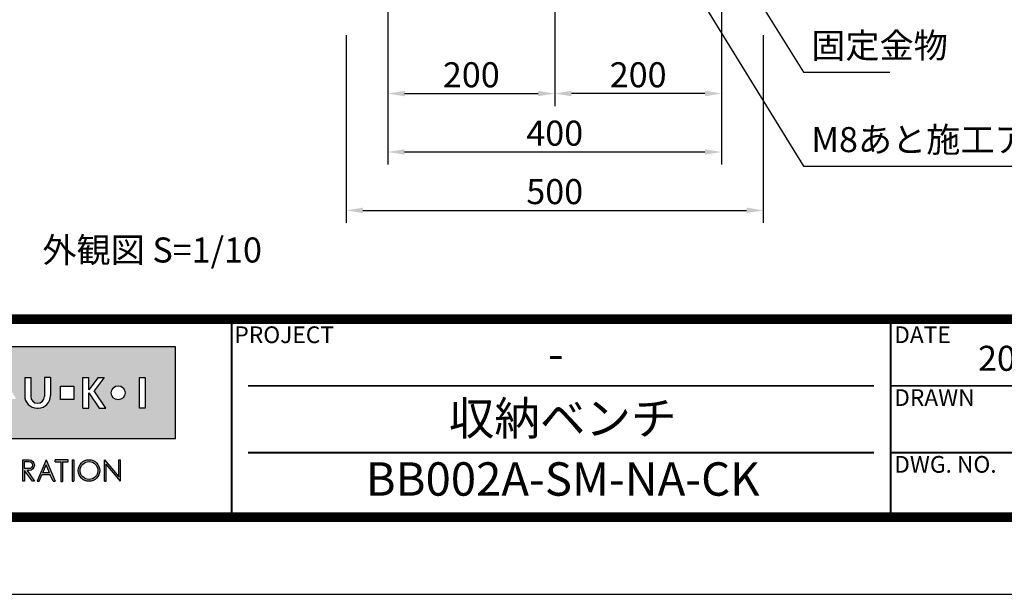
# Model space of a CAD drawing. Extents: x 0 to 4200, y 0 to 2970.
# Drawn here: x 2191 to 3371, y 0 to 688 of the extents above; entities that cross this region are included whole.
import ezdxf
from ezdxf.enums import TextEntityAlignment as Align

# ---------------------------------------------------------------- set-up
doc = ezdxf.new("R2010")
doc.units = 0
doc.header["$LTSCALE"] = 3
doc.layers.get('0').update_dxf_attribs({"linetype": 'CONTINUOUS'})
doc.layers.get('DEFPOINTS').update_dxf_attribs({"linetype": 'CONTINUOUS'})
for name, color, linetype in [('P_2DIM', 6, 'CONTINUOUS'), ('P_3TEXT', 60, 'CONTINUOUS'), ('P_5DRAWFRAME', 104, 'CONTINUOUS')]:
    doc.layers.add(name, color=color, linetype=linetype)
doc.styles.add('BIGFONT', font='simplex.shx', dxfattribs={"bigfont": 'bigfont.shx'})
doc.dimstyles.new('DIMBIGFONT$0', dxfattribs={"dimtxt": 3, "dimasz": 2, "dimexe": 1.5, "dimexo": 3, "dimgap": 0.75, "dimtad": 1, "dimdec": 1, "dimdsep": 46, "dimtxsty": 'BIGFONT', "dimcen": 0, "dimclrt": 230, "dimadec": 0, "dimazin": 0, "dimtfac": 0.6, "dimtdec": 1, "dimtmove": 2, "dimatfit": 3, "dimldrblk": 'DOT', "dimfxl": 1, "dimtvp": 1, "dimtolj": 1, "dimarcsym": 0})
doc.dimstyles.new('DIMBIGFONT$7', dxfattribs={"dimtxt": 3, "dimasz": 2, "dimexe": 1.5, "dimexo": 3, "dimgap": 0.75, "dimtad": 1, "dimdec": 1, "dimdsep": 46, "dimtxsty": 'BIGFONT', "dimsah": 1, "dimcen": 0, "dimclrt": 230, "dimadec": 0, "dimazin": 0, "dimtfac": 0.6, "dimtdec": 1, "dimtofl": 0, "dimtmove": 0, "dimatfit": 3, "dimfxl": 1, "dimtvp": 1, "dimtolj": 1, "dimarcsym": 0})

# ---------------------------------------------------------------- blocks, each defined once
blk = doc.blocks.new('*D21')
at = {"layer": 'DEFPOINTS', "color": 0}
for p in [(2832.5, 957.7), (2632.5, 800), (2832.5, 600)]:
    blk.add_point(p, dxfattribs=at)
at = {"layer": 'P_2DIM', "color": 0, "lineweight": -2}
for p, q in [((2832.5, 927.7), (2832.5, 585)), ((2632.5, 770), (2632.5, 585)), ((2652.5, 600), (2812.5, 600))]:
    blk.add_line(p, q, dxfattribs=at)
at = {"layer": 'P_2DIM', "color": 0}
for points in [[(2652.5, 603.3), (2652.5, 596.7), (2632.5, 600)], [(2812.5, 603.3), (2812.5, 596.7), (2832.5, 600)]]:
    blk.add_solid(points, dxfattribs=at)
at = {"layer": 'P_2DIM', "color": 230, "insert": (2732.5, 622.5), "char_height": 30, "attachment_point": 5, "style": 'BIGFONT'}
blk.add_mtext('\\A1;200', dxfattribs=at)
blk = doc.blocks.new('_DOT')
at = {"color": 0, "linetype": 'ByBlock'}
blk.add_line((-0.5, 0), (-1, 0), dxfattribs=at)
at = {"color": 0, "linetype": 'ByBlock', "const_width": 0.5}
blk.add_lwpolyline([(-0.25, 0, 1), (0.25, 0, 1)], format="xyb", close=True, dxfattribs=at)
blk = doc.blocks.new('*D22')
at = {"layer": 'DEFPOINTS', "color": 0}
for p in [(2832.5, 957.7), (3032.5, 800), (2832.5, 600)]:
    blk.add_point(p, dxfattribs=at)
at = {"layer": 'P_2DIM', "color": 0, "lineweight": -2}
for p, q in [((2832.5, 927.7), (2832.5, 585)), ((3032.5, 770), (3032.5, 585)), ((3012.5, 600), (2852.5, 600))]:
    blk.add_line(p, q, dxfattribs=at)
at = {"layer": 'P_2DIM', "color": 0}
for points in [[(2852.5, 603.3), (2852.5, 596.7), (2832.5, 600)], [(3012.5, 603.3), (3012.5, 596.7), (3032.5, 600)]]:
    blk.add_solid(points, dxfattribs=at)
at = {"layer": 'P_2DIM', "color": 230, "insert": (2932.5, 622.5), "char_height": 30, "attachment_point": 5, "style": 'BIGFONT'}
blk.add_mtext('\\A1;200', dxfattribs=at)
blk = doc.blocks.new('*D23')
at = {"layer": 'DEFPOINTS', "color": 0}
for p in [(2632.5, 800), (3032.5, 800), (3032.5, 530)]:
    blk.add_point(p, dxfattribs=at)
at = {"layer": 'P_2DIM', "color": 0, "lineweight": -2}
for p, q in [((2632.5, 770), (2632.5, 515)), ((3032.5, 770), (3032.5, 515)), ((2652.5, 530), (3012.5, 530))]:
    blk.add_line(p, q, dxfattribs=at)
at = {"layer": 'P_2DIM', "color": 0}
for points in [[(2652.5, 533.3), (2652.5, 526.7), (2632.5, 530)], [(3012.5, 533.3), (3012.5, 526.7), (3032.5, 530)]]:
    blk.add_solid(points, dxfattribs=at)
at = {"layer": 'P_2DIM', "color": 230, "insert": (2832.5, 552.5), "char_height": 30, "attachment_point": 5, "style": 'BIGFONT'}
blk.add_mtext('\\A1;400', dxfattribs=at)
blk = doc.blocks.new('*D24')
at = {"layer": 'DEFPOINTS', "color": 0}
for p in [(2582.5, 700), (3082.5, 700), (3082.5, 460)]:
    blk.add_point(p, dxfattribs=at)
at = {"layer": 'P_2DIM', "color": 0, "lineweight": -2}
for p, q in [((2582.5, 670), (2582.5, 445)), ((3082.5, 670), (3082.5, 445)), ((2602.5, 460), (3062.5, 460))]:
    blk.add_line(p, q, dxfattribs=at)
at = {"layer": 'P_2DIM', "color": 0}
for points in [[(2602.5, 463.3), (2602.5, 456.7), (2582.5, 460)], [(3062.5, 463.3), (3062.5, 456.7), (3082.5, 460)]]:
    blk.add_solid(points, dxfattribs=at)
at = {"layer": 'P_2DIM', "color": 230, "insert": (2832.5, 482.5), "char_height": 30, "attachment_point": 5, "style": 'BIGFONT'}
blk.add_mtext('\\A1;500', dxfattribs=at)
blk = doc.blocks.new('DFP3')
h = blk.add_hatch(color=83)
h.paths.add_polyline_path([(180.78, 29.65), (180.78, 18.65), (237.78, 18.65), (237.78, 29.65)])
h.paths.add_polyline_path([(204.18, 24.95), (204.18, 23.35), (202.58, 23.35), (202.58, 24.95)], flags=16)
h.paths.add_polyline_path([(207.47, 25.98), (207.7, 25.98, -1), (207.7, 22.32), (207.47, 22.32, -1)], flags=16)
h.paths.add_polyline_path([(208.91, 24.15, -1), (206.26, 24.15, -1)], flags=0)
h.paths.add_polyline_path([(201.26, 25.98), (201.26, 25.42), (200.22, 25.42), (200.22, 22.32), (199.49, 22.32), (199.49, 25.42), (198.44, 25.42), (198.44, 25.98)], flags=16)
h.paths.add_polyline_path([(212.4, 24.15, -1), (210.72, 24.15, -1)], flags=16)
h.paths.add_polyline_path([(197.95, 23.4), (196.11, 23.4), (197.03, 25)], flags=16)
h.paths.add_polyline_path([(213.51, 25.98), (214.79, 25.98, -0.82684), (215.13, 24.22, -0.923579), (214.98, 22.32), (213.51, 22.32)], flags=16)
h.paths.add_polyline_path([(193.02, 22.32), (192.8, 22.32, -1), (192.8, 25.98), (193.02, 25.98, -1)], flags=16)
h.paths.add_polyline_path([(214.16, 25.48), (214.64, 25.48, -1), (214.64, 24.46), (214.16, 24.46)], flags=0)
h.paths.add_polyline_path([(214.16, 23.98), (214.74, 23.98, -1.000001), (214.74, 22.82), (214.16, 22.82)], flags=0)
h.paths.add_polyline_path([(194.24, 24.15, -1), (191.58, 24.15, -1)], flags=0)
h.paths.add_polyline_path([(216.85, 23.4), (217.77, 25), (218.69, 23.4)], flags=16)
h.paths.add_polyline_path([(189.52, 24.15, -1), (187.84, 24.15, -1)], flags=16)
h.paths.add_polyline_path([(219.72, 25.98), (220.45, 25.98), (220.45, 23.7, 1), (222.09, 23.7), (222.09, 25.98), (222.82, 25.98), (222.82, 23.8, -0.414214), (221.34, 22.32), (221.2, 22.32, -0.414214), (219.72, 23.8)], flags=16)
h.paths.add_polyline_path([(187.07, 25.98), (185.87, 24.36), (187.27, 22.32), (186.48, 22.32), (185.21, 24.15), (185.21, 22.32), (184.5, 22.32), (184.5, 25.98), (185.21, 25.98), (185.21, 24.48), (186.35, 25.98)], flags=16)
h.paths.add_polyline_path([(224, 24.95), (225.6, 24.95), (225.6, 23.35), (224, 23.35)], flags=16)
h.paths.add_polyline_path([(226.69, 25.98), (227.39, 25.98), (227.39, 24.48), (228.53, 25.98), (229.26, 25.98), (228.05, 24.36), (229.45, 22.32), (228.66, 22.32), (227.39, 24.15), (227.39, 22.32), (226.69, 22.32)], flags=16)
h.paths.add_polyline_path([(231.76, 24.15, -1), (230.08, 24.15, -1)], flags=16)
h.paths.add_polyline_path([(233.49, 25.98), (234.17, 25.98), (234.17, 22.32), (233.49, 22.32)], flags=16)
h = blk.add_hatch(color=0)
h.paths.add_polyline_path([(220, 14.83), (220.24, 14.83, 1), (220.24, 16.12), (219.48, 16.12), (219.48, 13.54), (219.7, 13.54), (219.7, 14.83), (220.64, 13.54), (220.91, 13.54)])
h.paths.add_polyline_path([(219.7, 15.06), (219.7, 15.9), (220.24, 15.9, -1), (220.24, 15.06)], flags=16)
h = blk.add_hatch(color=0)
h.paths.add_polyline_path([(222.29, 16.12), (221.22, 13.54), (221.46, 13.54), (221.79, 14.33), (222.79, 14.33), (223.12, 13.54), (223.36, 13.54)])
h.paths.add_polyline_path([(222.29, 15.53), (222.7, 14.55), (221.88, 14.55)], flags=16)
blk.add_hatch(color=0).paths.add_polyline_path([(223.37, 16.1), (223.37, 15.88), (224.04, 15.88), (224.04, 13.52), (224.26, 13.52), (224.26, 15.88), (224.93, 15.88), (224.93, 16.1)])
h = blk.add_hatch(color=0)
h.paths.add_polyline_path([(225.63, 16.12), (225.4, 16.12), (225.4, 13.54), (225.63, 13.54)])
h.paths.add_polyline_path([(226.14, 14.83, 1), (228.73, 14.83, 1)])
h.paths.add_polyline_path([(228.5, 14.83, -1), (226.37, 14.83, -1)], flags=16)
h.paths.add_polyline_path([(229.28, 13.54), (229.5, 13.54), (229.5, 15.58), (231.22, 13.54), (231.22, 16.12), (230.99, 16.12), (230.99, 14.08), (229.28, 16.12)])
at = {"color": 0}
for p, q in [((21.5, 33.5), (408, 33.5)), ((21.5, 33.45), (408, 33.45)), ((21.5, 33.4), (408, 33.4)), ((21.5, 33.35), (408, 33.35)), ((21.5, 33.3), (408, 33.3)), ((21.5, 33.25), (408, 33.25)), ((21.5, 33.2), (408, 33.2)), ((21.5, 33.15), (408, 33.15)), ((21.5, 33.1), (408, 33.1)), ((21.5, 33.05), (408, 33.05)), ((21.5, 33), (408, 33)), ((21.5, 32.95), (408, 32.95)), ((21.5, 32.9), (408, 32.9)), ((21.5, 32.85), (408, 32.85)), ((21.5, 32.8), (408, 32.8)), ((21.5, 32.75), (408, 32.75)), ((21.5, 32.7), (408, 32.7)), ((21.5, 32.65), (408, 32.65)), ((21.5, 32.6), (408, 32.6)), ((21.5, 32.55), (408, 32.55)), ((21.5, 32.5), (408, 32.5)), ((244.47, 33), (244.47, 9)), ((244.53, 33), (244.53, 9)), ((323.47, 33), (323.47, 9)), ((323.53, 33), (323.53, 9)), ((246.5, 25.03), (321.5, 25.03)), ((246.5, 24.97), (321.5, 24.97)), ((323.5, 25.03), (393.5, 25.03)), ((323.5, 24.97), (393.5, 24.97)), ((246.5, 17.03), (321.5, 17.03)), ((246.5, 16.97), (321.5, 16.97)), ((323.5, 17.03), (393.5, 17.03)), ((323.5, 16.97), (393.5, 16.97)), ((222.29, 16.12), (221.22, 13.54)), ((221.88, 14.55), (222.29, 15.53)), ((222.29, 16.12), (223.36, 13.54)), ((222.7, 14.55), (222.29, 15.53)), ((224.93, 16.11), (223.37, 16.11)), ((224.93, 16.1), (223.37, 16.1)), ((223.37, 15.88), (223.37, 16.1)), ((223.37, 15.88), (224.04, 15.88)), ((224.04, 15.88), (224.04, 13.52)), ((224.26, 15.88), (224.26, 13.52)), ((224.26, 15.88), (224.93, 15.88)), ((224.93, 15.88), (224.93, 16.1)), ((225.4, 16.12), (225.4, 13.54)), ((225.4, 16.12), (225.63, 16.12)), ((225.63, 16.12), (225.63, 13.54)), ((229.28, 13.54), (229.28, 16.12)), ((229.28, 16.12), (230.99, 14.08)), ((229.5, 13.54), (229.5, 15.58)), ((231.22, 13.54), (229.5, 15.58)), ((230.99, 14.08), (230.99, 16.12)), ((230.99, 16.12), (231.22, 16.12)), ((231.22, 13.54), (231.22, 16.12)), ((221.46, 13.54), (221.79, 14.33)), ((222.79, 14.33), (221.79, 14.33)), ((222.7, 14.55), (221.88, 14.55)), ((223.12, 13.54), (222.79, 14.33)), ((221.22, 13.54), (221.46, 13.54)), ((223.12, 13.54), (223.36, 13.54)), ((224.04, 13.52), (224.26, 13.52)), ((225.4, 13.54), (225.63, 13.54)), ((229.28, 13.54), (229.5, 13.54)), ((21.5, 9.75), (408, 9.75)), ((21.5, 9.7), (408, 9.7)), ((21.5, 9.65), (408, 9.65)), ((21.5, 9.6), (408, 9.6)), ((21.5, 9.55), (408, 9.55)), ((21.5, 9.5), (408, 9.5)), ((21.5, 9.45), (408, 9.45)), ((21.5, 9.4), (408, 9.4)), ((21.5, 9.35), (408, 9.35)), ((21.5, 9.3), (408, 9.3)), ((21.5, 9.25), (408, 9.25)), ((21.5, 9.2), (408, 9.2)), ((21.5, 9.15), (408, 9.15)), ((21.5, 9.1), (408, 9.1)), ((21.5, 9.05), (408, 9.05)), ((21.5, 9), (408, 9)), ((21.5, 8.95), (408, 8.95)), ((21.5, 8.9), (408, 8.9)), ((21.5, 8.85), (408, 8.85)), ((21.5, 8.8), (408, 8.8)), ((21.5, 8.75), (408, 8.75))]:
    blk.add_line(p, q, dxfattribs=at)
at = {"color": 83}
for p, q in [((219.72, 25.98), (220.45, 25.98)), ((219.72, 25.98), (219.72, 23.8)), ((220.45, 25.98), (220.45, 23.7)), ((222.82, 25.98), (222.09, 25.98)), ((222.09, 25.98), (222.09, 23.7)), ((222.82, 25.98), (222.82, 23.8)), ((226.69, 25.98), (227.39, 25.98)), ((226.69, 22.32), (226.69, 25.98)), ((228.53, 25.98), (227.39, 24.48)), ((227.39, 24.48), (227.39, 25.98)), ((229.26, 25.98), (228.05, 24.36)), ((228.53, 25.98), (229.26, 25.98)), ((233.49, 22.32), (233.49, 25.98)), ((233.49, 25.98), (234.17, 25.98)), ((234.17, 25.98), (234.17, 22.32)), ((224, 23.35), (224, 24.95)), ((224, 24.95), (225.6, 24.95)), ((225.6, 24.95), (225.6, 23.35)), ((227.39, 22.32), (227.39, 24.15)), ((227.39, 24.15), (228.66, 22.32)), ((229.45, 22.32), (228.05, 24.36)), ((225.6, 23.35), (224, 23.35)), ((221.2, 22.32), (221.34, 22.32)), ((226.69, 22.32), (227.39, 22.32)), ((228.66, 22.32), (229.45, 22.32)), ((234.17, 22.32), (233.49, 22.32))]:
    blk.add_line(p, q, dxfattribs=at)
blk.add_lwpolyline([(180.78, 18.65), (237.78, 18.65), (237.78, 29.65), (180.78, 29.65)], close=True, dxfattribs=at)
at = {"color": 0}
for points in [[(219.48, 16.12), (220.24, 16.12, -1), (220.24, 14.83), (220, 14.83), (220.91, 13.54), (220.64, 13.54), (219.7, 14.83), (219.7, 13.54), (219.48, 13.54), (219.48, 16.12)], [(219.7, 15.9), (220.24, 15.9, -1), (220.24, 15.06), (219.7, 15.06), (219.7, 15.9)]]:
    blk.add_lwpolyline(points, format="xyb", dxfattribs=at)
at = {"color": 83}
blk.add_circle((230.92, 24.15), 0.84, dxfattribs=at)
at = {"color": 0}
for radius in [1.29, 1.07]:
    blk.add_circle((227.43, 14.83), radius, dxfattribs=at)
at = {"color": 83}
for centre, radius, start, end in [((221.2, 23.8), 1.48, 180, 270), ((221.27, 23.7), 0.818, 180, 0), ((221.34, 23.8), 1.48, 270, 0)]:
    blk.add_arc(centre, radius, start, end, dxfattribs=at)
at = {"layer": 'DEFPOINTS', "color": 0}
blk.add_line((0, 0), (420, 0), dxfattribs=at)
at = {"color": 0, "style": 'BIGFONT'}
for s, p in [('PROJECT', (244.86, 30.1)), ('DATE', (323.94, 30.1)), ('DRAWN', (323.94, 22.57)), ('DWG. NO.', (323.94, 14.57))]:
    blk.add_text(s, height=2, dxfattribs=at).set_placement(p)
at = {"color": 83, "style": 'BIGFONT'}
for tag, height, p in [('PROJECT1', 4, (283.38, 25.6)), ('DATE', 3, (344.68, 25.84)), ('SCALE', 3, (379.68, 25.84)), ('PROJECT2', 4, (284.2, 17.84)), ('PROJECT3', 4, (284.2, 10.57)), ('DWGNO', 3, (358.68, 10.57))]:
    blk.add_attdef(tag, text='', height=height, dxfattribs=at).set_placement(p, align=Align.BOTTOM_CENTER)
at = {"color": 83, "ltscale": 0.5, "style": 'BIGFONT', "flags": 8}
for tag, p in [('REV04', (26.47, 27.61)), ('REV03', (26.47, 21.7)), ('REV02', (26.47, 15.58)), ('REV01', (26.47, 10.33))]:
    blk.add_attdef(tag, text='', height=2, dxfattribs=at).set_placement(p, align=Align.BOTTOM_LEFT)
for tag, p in [('REVD4', (80.98, 27.61)), ('R4D', (92.67, 27.61)), ('R4C', (101.8, 27.61)), ('R4A', (110.92, 27.61)), ('REVD3', (80.98, 21.7)), ('R3D', (92.67, 21.7)), ('R3C', (101.8, 21.7)), ('R3A', (110.92, 21.7)), ('REVD2', (80.98, 15.58)), ('R2D', (92.67, 15.58)), ('R2C', (101.8, 15.58)), ('R2A', (110.92, 15.58)), ('R1C', (101.8, 10.33)), ('REVD1', (80.98, 10.33)), ('R1D', (92.67, 10.33)), ('R1A', (110.92, 10.33))]:
    blk.add_attdef(tag, text='', height=2, dxfattribs=at).set_placement(p, align=Align.BOTTOM_CENTER)

msp = doc.modelspace()

# ---------------------------------------------------------------- block references
at = {"layer": 'P_5DRAWFRAME'}
ref = msp.add_blockref('DFP3', (0, 0), dxfattribs=dict(at, xscale=10, yscale=10, zscale=10))
ref.add_attrib('PROJECT1', '-', dxfattribs={"layer": '0', "color": 83, "height": 40, "style": 'BIGFONT'}).set_placement((2833.76778116, 255.95525767), align=Align.BOTTOM_CENTER)
ref.add_attrib('PROJECT2', '収納ベンチ', dxfattribs={"layer": '0', "color": 83, "height": 40, "style": 'BIGFONT'}).set_placement((2842.01736851, 178.417033), align=Align.BOTTOM_CENTER)
ref.add_attrib('PROJECT3', 'BB002A-SM-NA-CK', dxfattribs={"layer": '0', "color": 83, "height": 40, "style": 'BIGFONT'}).set_placement((2842.01736851, 105.667033), align=Align.BOTTOM_CENTER)
ref.add_attrib('DATE', '2019/02/08', dxfattribs={"layer": '0', "color": 83, "height": 30, "style": 'BIGFONT'}).set_placement((3446.76736851, 258.417033), align=Align.BOTTOM_CENTER)

# ---------------------------------------------------------------- texts
at = {"layer": 'P_2DIM', "color": 230, "char_height": 30, "attachment_point": 7, "style": 'BIGFONT'}
for s, insert in [('固定金物', (3140, 633.15755134)), ('M8あと施工アンカー（SUS）', (3140, 520.41807873))]:
    msp.add_mtext(s, dxfattribs=dict(at, insert=insert))
at = {"layer": 'P_3TEXT', "style": 'BIGFONT'}
msp.add_text('外観図 S=1/10', height=30, dxfattribs=at).set_placement((2218.33356573, 397.54727131))

# ---------------------------------------------------------------- dimensions: what is measured, and where the dimension line sits
at = {"layer": 'P_2DIM'}
for base, p1, p2, override, picture, middle in [((2832.4999999999, 600), (2632.5, 800.0000000001), (2832.4999999999, 957.7487366363), {"dimscale": 10, "dimdec": 8}, '*D21', (2732.5, 622.5)), ((3032.5, 530), (2632.5, 800), (3032.5, 800), {"dimscale": 10}, '*D23', (2832.5, 552.5)), ((3082.5, 460), (2582.5, 700), (3082.5, 700), {"dimscale": 10}, '*D24', (2832.5, 482.5))]:
    dim = msp.add_linear_dim(base=base, p1=p1, p2=p2, dimstyle='DIMBIGFONT$0', override=override, dxfattribs=at)
    dim.commit()
    dim.dimension.update_dxf_attribs({"geometry": picture, "text_midpoint": middle})
dim = msp.add_linear_dim(base=(2832.4999999999, 600), p1=(3032.5, 800.0000000001), p2=(2832.4999999999, 957.7487366363), angle=180, dimstyle='DIMBIGFONT$0', override={"dimscale": 10, "dimdec": 8}, dxfattribs=at)
dim.commit()
dim.dimension.update_dxf_attribs({"geometry": '*D22', "text_midpoint": (2932.5, 622.5)})

# ---------------------------------------------------------------- leaders
at = {"layer": 'P_2DIM', "annotation_type": 0, "has_hookline": 1, "hookline_direction": 0}
for points, text_width in [([(2883.5, 1022.5), (3130.5, 625.65755134), (3132.5, 625.65755134)], 94.28571429), ([(2838.5, 987.5), (3130.5, 512.91807873), (3132.5, 512.91807873)], 398.57142857)]:
    msp.add_leader(points, dimstyle='DIMBIGFONT$7', override={"dimscale": 10}, dxfattribs=dict(at, text_width=text_width))

doc.saveas('drawing.dxf')
